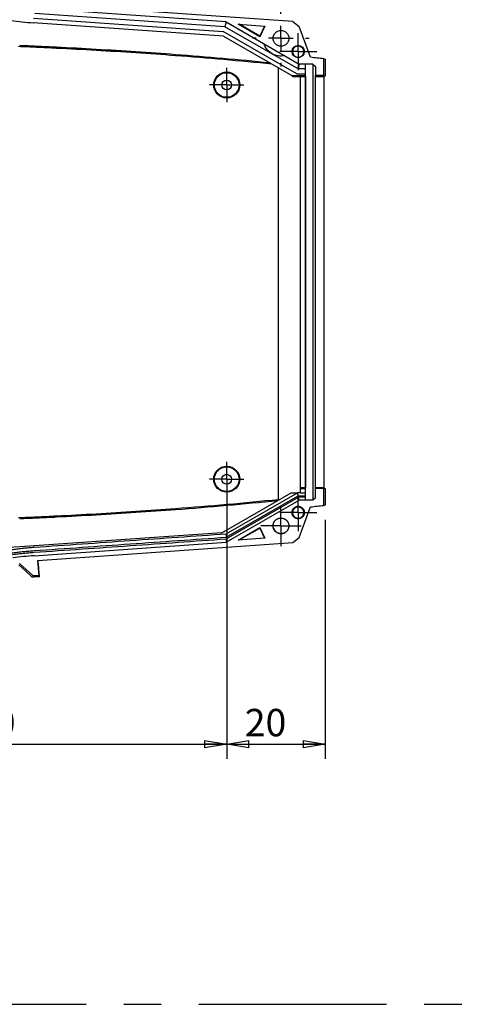
# Model space of a CAD drawing. Extents: x 5 to 292, y 5 to 205.
# Drawn here: x 104 to 136, y 105 to 172 of the extents above; entities that cross this region are included whole.
import ezdxf

# ---------------------------------------------------------------- set-up
doc = ezdxf.new("R2010")
doc.units = 0
doc.linetypes.add('CENTERX2', pattern=[20.32, 12.7, -2.54, 2.54, -2.54])
doc.layers.get('0').update_dxf_attribs({"linetype": 'CONTINUOUS'})
doc.styles.add('SLDTEXTSTYLE0', font='TXT', dxfattribs={"width": 0.75})
doc.dimstyles.new('SLDDIMSTYLE8', dxfattribs={"dimtxt": 1.852083, "dimasz": 1.5, "dimexe": 0, "dimexo": 0.0625, "dimgap": 0.463021, "dimtad": 0, "dimtih": 1, "dimtoh": 1, "dimlfac": 3, "dimrnd": 1e-09, "dimzin": 12, "dimtxsty": 'SLDTEXTSTYLE0', "dimblk1": 'CLOSED', "dimblk2": 'CLOSED', "dimsah": 1, "dimcen": 0.09, "dimazin": 3, "dimtfac": 1, "dimtofl": 0, "dimtmove": 0, "dimatfit": 3, "dimtolj": 1, "dimtzin": 12})
doc.dimstyles.new('SLDDIMSTYLE9', dxfattribs={"dimtxt": 1.852083, "dimasz": 1.5, "dimexe": 0, "dimexo": 0.0625, "dimgap": 0.463021, "dimtad": 0, "dimtih": 1, "dimtoh": 1, "dimdec": 0, "dimlfac": 3, "dimrnd": 1e-09, "dimzin": 12, "dimtxsty": 'SLDTEXTSTYLE0', "dimblk1": 'CLOSED', "dimblk2": 'CLOSED', "dimsah": 1, "dimcen": 0.09, "dimazin": 3, "dimtfac": 1, "dimtdec": 0, "dimtofl": 0, "dimtmove": 0, "dimatfit": 3, "dimtolj": 1, "dimtzin": 12})

# ---------------------------------------------------------------- blocks, each defined once
blk = doc.blocks.new('_CLOSED')
at = {"color": 0, "linetype": 'BYBLOCK'}
for p, q in [((-1, 0.166667), (0, 0)), ((-1, 0.166667), (-1, -0.166667)), ((0, 0), (-1, -0.166667)), ((0, 0), (-1, 0))]:
    blk.add_line(p, q, dxfattribs=at)
blk = doc.blocks.new('_D_17')
at = {"color": 7, "linetype": 'CONTINUOUS'}
for p, q in [((91.822, 139.52), (91.822, 121.594)), ((118.488, 139.52), (118.488, 121.594)), ((91.822, 122.594), (118.488, 122.594))]:
    blk.add_line(p, q, dxfattribs=at)
at = {"color": 7, "linetype": 'CONTINUOUS', "xscale": 1.5, "yscale": 1.5, "rotation": 180.0000000000004}
blk.add_blockref('_CLOSED', (91.822, 122.594, 1.944), dxfattribs=at)
at = {"color": 7, "linetype": 'CONTINUOUS', "xscale": 1.5, "yscale": 1.5}
blk.add_blockref('_CLOSED', (118.488, 122.594, 1.944), dxfattribs=at)
at = {"color": 7, "linetype": 'CONTINUOUS', "insert": (101.401, 124.982, 1.944), "char_height": 1.8521, "attachment_point": 1, "style": 'SLDTEXTSTYLE0'}
blk.add_mtext('80', dxfattribs=at)
blk = doc.blocks.new('_D_18')
at = {"color": 7, "linetype": 'CONTINUOUS'}
for p, q in [((118.488, 139.52), (118.488, 121.594)), ((125.149, 137.762), (125.149, 121.594)), ((118.488, 122.594), (125.149, 122.594))]:
    blk.add_line(p, q, dxfattribs=at)
at = {"color": 7, "linetype": 'CONTINUOUS', "xscale": 1.5, "yscale": 1.5, "rotation": 180.0000000000004}
blk.add_blockref('_CLOSED', (118.488, 122.594, 1.944), dxfattribs=at)
at = {"color": 7, "linetype": 'CONTINUOUS', "xscale": 1.5, "yscale": 1.5}
blk.add_blockref('_CLOSED', (125.149, 122.594, 1.944), dxfattribs=at)
at = {"color": 7, "linetype": 'CONTINUOUS', "insert": (119.711, 124.982, 1.944), "char_height": 1.8521, "attachment_point": 1, "style": 'SLDTEXTSTYLE0'}
blk.add_mtext('20', dxfattribs=at)
blk = doc.blocks.new('SW_CENTERMARKSYMBOL_1')
at = {"color": 0, "linetype": 'CONTINUOUS'}
for p, q in [((0, 1.667), (0, 1.917)), ((0, 0), (0, 0.833)), ((-1.667, 0), (-1.917, 0)), ((0, 0), (-0.833, 0)), ((0, 0), (0, -0.833)), ((0, 0), (0.833, 0)), ((1.667, 0), (1.917, 0)), ((0, -1.667), (0, -1.917))]:
    blk.add_line(p, q, dxfattribs=at)
blk = doc.blocks.new('SW_CENTERMARKSYMBOL_3')
at = {"color": 0, "linetype": 'CONTINUOUS'}
for p, q in [((0, 0.833), (0, 1.25)), ((0, 0), (0, 0.833)), ((-0.833, 0), (-1.25, 0)), ((0, 0), (-0.833, 0)), ((0, 0), (0, -0.833)), ((0, 0), (0.833, 0)), ((0.833, 0), (1.25, 0)), ((0, -0.833), (0, -1.25))]:
    blk.add_line(p, q, dxfattribs=at)
blk = doc.blocks.new('SW_CENTERMARKSYMBOL_4')
at = {"color": 0, "linetype": 'CONTINUOUS'}
for p, q in [((0, 0.833), (0, 1.367)), ((0, 0), (0, 0.833)), ((-0.833, 0), (-1.367, 0)), ((0, 0), (-0.833, 0)), ((0, 0), (0, -0.833)), ((0, 0), (0.833, 0)), ((0.833, 0), (1.367, 0)), ((0, -0.833), (0, -1.367))]:
    blk.add_line(p, q, dxfattribs=at)
blk = doc.blocks.new('SW_CENTERMARKSYMBOL_6')
at = {"color": 0, "linetype": 'CONTINUOUS'}
for p, q in [((0, 0.833), (0, 1.25)), ((0, 0), (0, 0.833)), ((-0.833, 0), (-1.25, 0)), ((0, 0), (-0.833, 0)), ((0, 0), (0, -0.833)), ((0, 0), (0.833, 0)), ((0.833, 0), (1.25, 0)), ((0, -0.833), (0, -1.25))]:
    blk.add_line(p, q, dxfattribs=at)
blk = doc.blocks.new('SW_CENTERMARKSYMBOL_9')
at = {"color": 0, "linetype": 'CONTINUOUS'}
for p, q in [((0, 0.833), (0, 1.167)), ((0, 0), (0, 0.833)), ((-0.833, 0), (-1.167, 0)), ((0, 0), (-0.833, 0)), ((0, 0), (0, -0.833)), ((0, 0), (0.833, 0)), ((0.833, 0), (1.167, 0)), ((0, -0.833), (0, -1.167))]:
    blk.add_line(p, q, dxfattribs=at)
blk = doc.blocks.new('SW_CENTERMARKSYMBOL_10')
at = {"color": 0, "linetype": 'CONTINUOUS'}
for p, q in [((0, 0.833), (0, 1.167)), ((0, 0), (0, 0.833)), ((-0.833, 0), (-1.167, 0)), ((0, 0), (-0.833, 0)), ((0, 0), (0, -0.833)), ((0, 0), (0.833, 0)), ((0.833, 0), (1.167, 0)), ((0, -0.833), (0, -1.167))]:
    blk.add_line(p, q, dxfattribs=at)

msp = doc.modelspace()

# ---------------------------------------------------------------- linework, layer by layer
at = {"color": 7, "linetype": 'CONTINUOUS'}
for p, q in [((122.951, 171.4751), (105.7056, 172.681)), ((118.3583, 171.1275), (105.5124, 172.0258)), ((118.4584, 171.4547), (105.9042, 172.3326)), ((118.2639, 170.4892), (105.4086, 171.3882)), ((105.4302, 171.6975), (118.2583, 170.8004)), ((118.4584, 171.4547), (118.3583, 171.1275)), ((118.4584, 171.4547), (123.3976, 168.603)), ((119.2516, 171.2996), (121.075, 171.1721)), ((120.7353, 170.4435), (119.2516, 171.2996)), ((120.7198, 170.4928), (119.3311, 171.294)), ((121.0377, 171.1747), (120.7198, 170.4928)), ((121.075, 171.1721), (120.7353, 170.4435)), ((122.951, 171.4751), (123.3975, 171.1386)), ((123.219, 167.9363), (118.2583, 170.8004)), ((123.3083, 168.2696), (118.3583, 171.1275)), ((124.155, 169.0575), (123.3975, 171.1386)), ((118.2639, 170.4892), (122.8887, 167.8191)), ((120.7353, 170.4435), (120.7198, 170.4928)), ((123.3976, 168.603), (123.3083, 168.2696)), ((124.3216, 168.603), (123.3976, 168.603)), ((123.7969, 168.603), (123.7998, 168.2696)), ((123.8216, 139.103), (123.8216, 168.603)), ((124.3216, 168.603), (124.4883, 168.4363)), ((124.3216, 168.603), (124.3216, 139.103)), ((125.055, 167.8191), (125.055, 168.9551)), ((125.1492, 168.9435), (125.055, 168.9544)), ((125.1492, 168.9435), (125.1492, 167.8162)), ((121.9883, 139.1569), (121.9883, 168.3389)), ((123.219, 167.9363), (123.7897, 167.9363)), ((123.7998, 168.2696), (123.3083, 168.2696)), ((123.7897, 167.9363), (123.7897, 167.8191)), ((123.7998, 167.9363), (123.7897, 167.9363)), ((123.7998, 168.2696), (123.7998, 167.9363)), ((124.4883, 168.4363), (124.4883, 167.8191)), ((122.8887, 167.8191), (123.7897, 167.8191)), ((122.8887, 167.8191), (122.9895, 167.7609)), ((122.9895, 167.7609), (123.4883, 167.7609)), ((123.4883, 167.7696), (123.8144, 167.7696)), ((123.4883, 139.9363), (123.4883, 167.7696)), ((123.8144, 167.7696), (123.7897, 167.8191)), ((123.8144, 167.7696), (123.8144, 139.9363)), ((125.055, 167.8191), (124.4883, 167.8191)), ((124.4883, 167.7696), (124.4883, 167.8191)), ((124.4883, 167.7696), (125.056, 167.7696)), ((124.4883, 139.9363), (124.4883, 167.7696)), ((125.055, 167.8162), (125.055, 167.8191)), ((125.055, 167.8162), (125.1492, 167.8162)), ((125.1492, 167.8162), (125.056, 167.7696)), ((125.056, 167.7696), (125.056, 139.9363)), ((123.8144, 139.9363), (123.4883, 139.9363)), ((123.4883, 139.8869), (123.4883, 139.9363)), ((123.4883, 139.603), (123.4883, 139.8869)), ((123.4883, 139.8869), (123.7897, 139.8869)), ((123.8144, 139.9363), (123.7897, 139.8869)), ((123.7897, 139.8869), (123.7897, 139.603)), ((125.056, 139.9363), (124.4883, 139.9363)), ((124.4883, 139.8869), (124.4883, 139.9363)), ((124.4883, 139.2696), (124.4883, 139.8869)), ((125.055, 139.8869), (124.4883, 139.8869)), ((125.055, 139.8898), (125.1492, 139.8898)), ((125.055, 139.8869), (125.055, 139.8898)), ((125.055, 138.7508), (125.055, 139.8869)), ((125.056, 139.9363), (125.1492, 139.8898)), ((125.1492, 139.8898), (125.1492, 138.7625)), ((118.156, 136.8984), (122.8404, 139.603)), ((118.4584, 136.8286), (123.2637, 139.603)), ((118.4584, 136.5977), (123.3172, 139.403)), ((118.4584, 136.4822), (123.344, 139.303)), ((122.8404, 139.603), (123.2637, 139.603)), ((123.3172, 139.403), (123.2637, 139.603)), ((123.4883, 139.603), (123.2637, 139.603)), ((123.3172, 139.403), (123.7862, 139.403)), ((123.7862, 139.303), (123.344, 139.303)), ((123.3976, 139.103), (123.344, 139.303)), ((123.4883, 139.603), (123.7897, 139.603)), ((123.7897, 139.603), (123.7862, 139.403)), ((123.7862, 139.303), (123.7862, 139.403)), ((123.7862, 139.303), (123.7897, 139.103)), ((124.4883, 139.2696), (124.3216, 139.103)), ((118.4584, 136.2513), (123.3976, 139.103)), ((121.9883, 139.111), (121.9883, 139.1569)), ((123.3975, 136.5674), (124.155, 138.6484)), ((123.7897, 139.103), (123.3976, 139.103)), ((124.3216, 139.103), (123.7897, 139.103)), ((119.2516, 136.4063), (120.7353, 137.2624)), ((119.3311, 136.4119), (120.7198, 137.2131)), ((120.7198, 137.2131), (120.7353, 137.2624)), ((120.7198, 137.2131), (121.0377, 136.5312)), ((120.7353, 137.2624), (121.075, 136.5339)), ((118.156, 136.8984), (104.5078, 135.9441)), ((118.4584, 136.8286), (118.4584, 136.5977)), ((122.951, 136.2309), (123.3975, 136.5674)), ((105.4767, 135.3434), (118.4584, 136.2513)), ((105.7045, 135.0249), (122.951, 136.2309)), ((118.4584, 136.4822), (118.4584, 136.2513)), ((121.075, 136.5339), (119.2516, 136.4063)), ((104.4691, 134.8114), (105.3666, 133.9967)), ((105.8101, 134.0168), (105.7045, 135.0249)), ((105.3127, 133.9133), (105.3135, 133.8976)), ((105.3666, 133.9967), (105.8101, 134.0168)), ((105.8101, 134.0168), (105.8116, 134.0168)), ((105.8216, 133.9206), (105.8116, 134.0168))]:
    msp.add_line(p, q, dxfattribs=at)
at = {"color": 7, "linetype": 'CENTERX2'}
msp.add_line((15, 105), (148.5, 105), dxfattribs=at)
at = {"color": 7, "linetype": 'CONTINUOUS', "flags": 128}
msp.add_lwpolyline([(104.4288, 134.7177), (104.6504, 134.516), (104.8721, 134.3143), (105.3127, 133.9133)], dxfattribs=at)
at = {"color": 7, "linetype": 'CONTINUOUS'}
for centre, radius in [((122.155, 170.3435), 0.5333), ((123.3216, 169.4435), 0.4167), ((118.4883, 167.1863), 0.8799), ((118.4883, 167.1863), 0.8333), ((118.4883, 167.1863), 0.3333), ((118.4883, 140.5196), 0.8799), ((118.4883, 140.5196), 0.8333), ((118.4883, 140.5196), 0.3333)]:
    msp.add_circle(centre, radius, dxfattribs=at)
for centre, radius, start, end in [((107.1335, 196.0539), 24.7259, 262.503329, 265.999617), ((107.1335, 111.652), 23.7493, 94.000383, 97.496671)]:
    msp.add_arc(centre, radius, start, end, dxfattribs=at)
for points, knots in [([(121.3995, 168.6789), (119.2796, 168.8911), (117.157, 169.0751), (113.2442, 169.3704), (111.4546, 169.4884), (108.7691, 169.643), (107.8738, 169.6907), (106.5304, 169.7571), (106.0826, 169.7782), (105.2526, 169.8163), (104.8704, 169.8339), (104.4883, 169.8515)], [0.013107253, 0.013107253, 0.013107253, 0.013107253, 0.032280776, 0.032280776, 0.048421163, 0.048421163, 0.056491357, 0.056491357, 0.060526454, 0.060526454, 0.063969172, 0.063969172, 0.063969172, 0.063969172]), ([(122.4128, 169.1716), (122.2683, 169.1397), (122.1178, 169.135), (121.8252, 169.1803), (121.6832, 169.2303), (121.4268, 169.3783), (121.3125, 169.4763), (121.127, 169.707), (121.0558, 169.8397), (121.0111, 169.9808)], [0, 0, 0, 0, 0.25, 0.25, 0.5, 0.5, 0.75, 0.75, 1, 1, 1, 1]), ([(121.5466, 168.5939), (119.3762, 168.8126), (117.2027, 169.0016), (113.2394, 169.3007), (111.4502, 169.4187), (108.7653, 169.5732), (107.8701, 169.621), (106.527, 169.6873), (106.0794, 169.7084), (105.2271, 169.7476), (104.8228, 169.7662), (104.4185, 169.7848)], [0.012642424, 0.012642424, 0.012642424, 0.012642424, 0.032280776, 0.032280776, 0.048421163, 0.048421163, 0.056491357, 0.056491357, 0.060526454, 0.060526454, 0.064169286, 0.064169286, 0.064169286, 0.064169286]), ([(123.6844, 169.2957), (123.7125, 169.4435), (123.6844, 169.5913), (123.5992, 169.7211), (123.4695, 169.8063), (123.3216, 169.8344), (123.1738, 169.8063), (123.0441, 169.7211), (122.9589, 169.5913), (122.9308, 169.4435), (122.9589, 169.2957), (123.0441, 169.166), (123.1738, 169.0808), (123.3216, 169.0526), (123.4695, 169.0808), (123.5992, 169.166), (123.6844, 169.2957), (123.7125, 169.4435), (123.6844, 169.5913)], [-0.1899729, -0.125, -0.0600271, 0, 0.0600271, 0.125, 0.1899729, 0.25, 0.3100271, 0.375, 0.4399729, 0.5, 0.5600271, 0.625, 0.6899729, 0.75, 0.8100271, 0.875, 0.9399729, 1, 1.0600271, 1.125, 1.1899729]), ([(104.4185, 137.9212), (104.8228, 137.9398), (105.2272, 137.9584), (106.0794, 137.9975), (106.5272, 138.0186), (107.8703, 138.085), (108.7656, 138.1328), (111.4508, 138.2873), (113.24, 138.4053), (117.3509, 138.7156), (119.6713, 138.9192), (121.9883, 139.1569)], [0.000392263, 0.000392263, 0.000392263, 0.000392263, 0.004035266, 0.004035266, 0.008070533, 0.008070533, 0.016141065, 0.016141065, 0.032282131, 0.032282131, 0.053253046, 0.053253046, 0.053253046, 0.053253046]), ([(104.4883, 137.8545), (104.8705, 137.8721), (105.2526, 137.8896), (106.0826, 137.9278), (106.5305, 137.9489), (107.874, 138.0152), (108.7694, 138.063), (111.4552, 138.2176), (113.2448, 138.3356), (117.3372, 138.6445), (119.6388, 138.8462), (121.9371, 139.0815)], [0.000592376, 0.000592376, 0.000592376, 0.000592376, 0.004035266, 0.004035266, 0.008070533, 0.008070533, 0.016141065, 0.016141065, 0.032282131, 0.032282131, 0.053077011, 0.053077011, 0.053077011, 0.053077011]), ([(123.1603, 138.6583), (123.3216, 138.6891), (123.483, 138.6583), (123.6246, 138.5654), (123.7176, 138.4238), (123.7483, 138.2624), (123.7176, 138.1011), (123.6246, 137.9595), (123.483, 137.8665), (123.3216, 137.8358), (123.1603, 137.8665), (123.0187, 137.9595), (122.9257, 138.1011), (122.895, 138.2624), (122.9257, 138.4238), (123.0187, 138.5654), (123.1603, 138.6583), (123.3216, 138.6891), (123.483, 138.6583)], [-0.1899729, -0.125, -0.0600271, 0, 0.0600271, 0.125, 0.1899729, 0.25, 0.3100271, 0.375, 0.4399729, 0.5, 0.5600271, 0.625, 0.6899729, 0.75, 0.8100271, 0.875, 0.9399729, 1, 1.0600271, 1.125, 1.1899729]), ([(123.6844, 138.1146), (123.7125, 138.2624), (123.6844, 138.4102), (123.5992, 138.54), (123.4695, 138.6252), (123.3216, 138.6533), (123.1738, 138.6252), (123.0441, 138.54), (122.9589, 138.4102), (122.9308, 138.2624), (122.9589, 138.1146), (123.0441, 137.9849), (123.1738, 137.8997), (123.3216, 137.8716), (123.4695, 137.8997), (123.5992, 137.9849), (123.6844, 138.1146), (123.7125, 138.2624), (123.6844, 138.4102)], [-0.1899729, -0.125, -0.0600271, 0, 0.0600271, 0.125, 0.1899729, 0.25, 0.3100271, 0.375, 0.4399729, 0.5, 0.5600271, 0.625, 0.6899729, 0.75, 0.8100271, 0.875, 0.9399729, 1, 1.0600271, 1.125, 1.1899729]), ([(124.155, 138.6484), (124.3053, 138.6653), (124.6054, 138.699), (124.9053, 138.7336), (125.055, 138.7508)], [0, 0, 0, 0, 0.5010053, 1, 1, 1, 1]), ([(122.3615, 136.8557), (122.155, 136.8163), (121.9485, 136.8557), (121.7672, 136.9747), (121.6482, 137.1559), (121.6089, 137.3624), (121.6482, 137.5689), (121.7672, 137.7502), (121.9485, 137.8692), (122.155, 137.9085), (122.3615, 137.8692), (122.5428, 137.7502), (122.6617, 137.5689), (122.7011, 137.3624), (122.6617, 137.1559), (122.5428, 136.9747), (122.3615, 136.8557), (122.155, 136.8163), (121.9485, 136.8557)], [-0.1899729, -0.125, -0.0600271, 0, 0.0600271, 0.125, 0.1899729, 0.25, 0.3100271, 0.375, 0.4399729, 0.5, 0.5600271, 0.625, 0.6899729, 0.75, 0.8100271, 0.875, 0.9399729, 1, 1.0600271, 1.125, 1.1899729]), ([(65.1849, 136.8286), (66.2667, 136.753), (68.4304, 136.6017), (71.6758, 136.3747), (74.9212, 136.1478), (77.0848, 135.9964), (78.2873, 135.9123), (78.5279, 135.8937), (78.8887, 135.8601), (79.2491, 135.8239), (79.6456, 135.7701), (80.0808, 135.7152), (80.5549, 135.6699), (81.0297, 135.6331), (81.3592, 135.6146), (81.5426, 135.6064), (81.5801, 135.6048), (81.6176, 135.6033), (81.6425, 135.6023), (83.3486, 135.5364), (86.737, 135.4328), (91.8216, 135.3754), (96.9063, 135.4328), (100.2947, 135.5364), (102.1595, 135.6084), (102.5015, 135.6256), (103.0138, 135.6632), (103.5252, 135.7125), (103.8653, 135.7533), (104.1549, 135.7914), (104.3944, 135.8211), (104.7546, 135.8601), (105.1154, 135.8937), (105.356, 135.9123), (106.5585, 135.9964), (108.7221, 136.1478), (111.9675, 136.3747), (115.2129, 136.6017), (117.3766, 136.753), (118.4584, 136.8286)], [0, 0, 0, 0, 0.06095, 0.1219, 0.18285, 0.2438, 0.2438, 0.2506, 0.2574, 0.2642, 0.271, 0.279925, 0.28885, 0.297775, 0.3067, 0.3074, 0.3081, 0.3088, 0.3095, 0.3095, 0.40475, 0.5, 0.59525, 0.6905, 0.6905, 0.700125, 0.70975, 0.719375, 0.729, 0.729, 0.7358, 0.7426, 0.7494, 0.7562, 0.7562, 0.81715, 0.8781, 0.93905, 1, 1, 1, 1]), ([(65.1849, 136.5977), (66.2667, 136.522), (68.4304, 136.3707), (71.6758, 136.1438), (74.9212, 135.9168), (77.0848, 135.7655), (78.2873, 135.6814), (78.5279, 135.6627), (78.8887, 135.6292), (79.2491, 135.593), (79.6456, 135.5391), (80.0808, 135.4843), (80.5549, 135.439), (81.0297, 135.4021), (81.3592, 135.3837), (81.5426, 135.3755), (81.5801, 135.3739), (81.6176, 135.3724), (81.6425, 135.3714), (83.3486, 135.3055), (86.737, 135.2018), (91.8216, 135.1445), (96.9063, 135.2018), (100.2947, 135.3055), (102.1595, 135.3775), (102.5015, 135.3947), (103.0138, 135.4322), (103.5252, 135.4816), (103.8653, 135.5224), (104.1549, 135.5605), (104.3944, 135.5902), (104.7546, 135.6292), (105.1154, 135.6627), (105.356, 135.6814), (106.5585, 135.7655), (108.7221, 135.9168), (111.9675, 136.1438), (115.2129, 136.3707), (117.3766, 136.522), (118.4584, 136.5977)], [0, 0, 0, 0, 0.06095, 0.1219, 0.18285, 0.2438, 0.2438, 0.2506, 0.2574, 0.2642, 0.271, 0.279925, 0.28885, 0.297775, 0.3067, 0.3074, 0.3081, 0.3088, 0.3095, 0.3095, 0.40475, 0.5, 0.59525, 0.6905, 0.6905, 0.700125, 0.70975, 0.719375, 0.729, 0.729, 0.7358, 0.7426, 0.7494, 0.7562, 0.7562, 0.81715, 0.8781, 0.93905, 1, 1, 1, 1]), ([(65.1849, 136.4822), (66.2667, 136.4066), (68.4304, 136.2553), (71.6758, 136.0283), (74.9212, 135.8013), (77.0848, 135.65), (78.2873, 135.5659), (78.5279, 135.5473), (78.8887, 135.5137), (79.2491, 135.4775), (79.6456, 135.4237), (80.0808, 135.3688), (80.5549, 135.3235), (81.0297, 135.2867), (81.3592, 135.2682), (81.5426, 135.26), (81.5801, 135.2584), (81.6176, 135.2569), (81.6425, 135.2559), (83.3486, 135.19), (86.737, 135.0864), (91.8216, 135.029), (96.9063, 135.0863), (100.2947, 135.19), (102.1595, 135.262), (102.5015, 135.2792), (103.0138, 135.3168), (103.5252, 135.3661), (103.8653, 135.4069), (104.1549, 135.445), (104.3944, 135.4747), (104.7546, 135.5137), (105.1154, 135.5473), (105.356, 135.5659), (106.5585, 135.65), (108.7221, 135.8013), (111.9675, 136.0283), (115.2129, 136.2553), (117.3766, 136.4066), (118.4584, 136.4822)], [0, 0, 0, 0, 0.06095, 0.1219, 0.18285, 0.2438, 0.2438, 0.2506, 0.2574, 0.2642, 0.271, 0.279925, 0.28885, 0.297775, 0.3067, 0.3074, 0.3081, 0.3088, 0.3095, 0.3095, 0.40475, 0.5, 0.59525, 0.6905, 0.6905, 0.700125, 0.70975, 0.719375, 0.729, 0.729, 0.7358, 0.7426, 0.7494, 0.7562, 0.7562, 0.81715, 0.8781, 0.93905, 1, 1, 1, 1]), ([(104.5078, 135.9441), (100.2815, 135.7502), (96.0518, 135.6302), (89.7066, 135.6302), (87.5911, 135.6601), (83.3623, 135.7686), (81.2486, 135.8471), (79.1355, 135.9441)], [0, 0, 0, 0, 0.5, 0.5, 0.75, 0.75, 1, 1, 1, 1]), ([(105.8216, 133.9206), (105.822, 133.9278), (105.8226, 133.9423), (105.8197, 134.0001), (105.814, 134.0834), (105.8027, 134.2307), (105.7807, 134.4861), (105.7546, 134.7741), (105.7347, 134.9824), (105.7305, 135.0267)], [0, 0, 0, 0, 0.1166968, 0.234597, 0.3515324, 0.4685353, 0.7029475, 0.9367784, 1, 1, 1, 1])]:
    msp.add_open_spline(points, degree=3, knots=knots, dxfattribs=at)
for points in [[(125.055, 168.9551), (124.7562, 168.9898), (124.4562, 169.0239), (124.155, 169.0575)], [(125.1492, 138.7625), (125.1178, 138.7588), (125.0864, 138.7552), (125.055, 138.7516)], [(105.8216, 133.9206), (105.6523, 133.9128), (105.4829, 133.9051), (105.3135, 133.8976)]]:
    msp.add_open_spline(points, degree=3, dxfattribs=at)

# ---------------------------------------------------------------- block references
for name, p in [('SW_CENTERMARKSYMBOL_1', (122.155, 170.3435)), ('SW_CENTERMARKSYMBOL_6', (123.3216, 169.4435)), ('SW_CENTERMARKSYMBOL_9', (118.4883, 167.1863)), ('SW_CENTERMARKSYMBOL_10', (118.4883, 140.5196)), ('SW_CENTERMARKSYMBOL_3', (123.3216, 138.2624)), ('SW_CENTERMARKSYMBOL_4', (122.155, 137.3624))]:
    msp.add_blockref(name, p, dxfattribs=at)

# ---------------------------------------------------------------- dimensions: what is measured, and where the dimension line sits
for base, p1, p2, dimstyle, picture, middle in [((118.4883, 124.0658), (91.8216, 140.5196), (118.4883, 140.5196), 'SLDDIMSTYLE8', '_D_17', (103.5205, 124.0658)), ((125.1492, 124.0658), (118.4883, 140.5196), (125.1492, 138.7625), 'SLDDIMSTYLE9', '_D_18', (121.8308, 124.0658))]:
    dim = msp.add_linear_dim(base=base, p1=p1, p2=p2, dimstyle=dimstyle, dxfattribs=at)
    dim.commit()
    dim.dimension.update_dxf_attribs({"geometry": picture, "text_midpoint": middle, "dimtype": 160})

doc.saveas('drawing.dxf')
